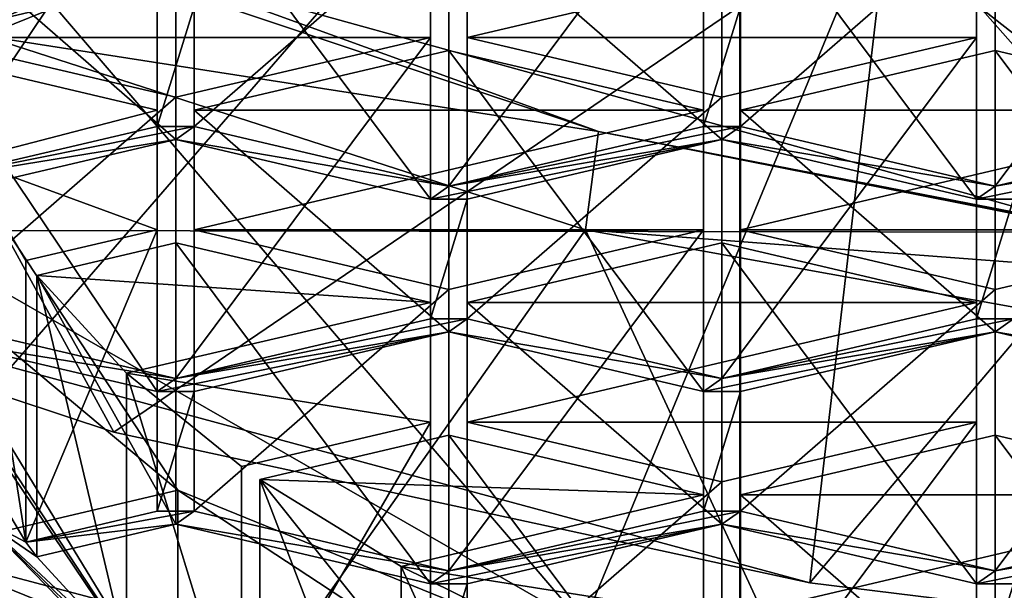
# Model space of a CAD drawing. Units: millimetres. Extents: x -24 to 24, y -10 to 136.
# Drawn here: x -8 to -5, y 79 to 81 of the extents above; entities that cross this region are included whole.
import ezdxf

# ---------------------------------------------------------------- set-up
doc = ezdxf.new("R2010")
doc.units = ezdxf.units.MM
doc.header["$LTSCALE"] = 65.185185
for name, color, linetype in [('153', 7, 'CONTINUOUS'), ('16', 7, 'CONTINUOUS'), ('161', 7, 'CONTINUOUS'), ('162', 7, 'CONTINUOUS'), ('165', 7, 'CONTINUOUS'), ('166', 7, 'CONTINUOUS'), ('167', 7, 'CONTINUOUS'), ('17', 7, 'CONTINUOUS'), ('18', 7, 'CONTINUOUS'), ('28', 7, 'CONTINUOUS'), ('420', 7, 'CONTINUOUS'), ('421', 7, 'CONTINUOUS'), ('422', 7, 'CONTINUOUS'), ('423', 7, 'CONTINUOUS'), ('425', 7, 'CONTINUOUS'), ('426', 7, 'CONTINUOUS'), ('427', 7, 'CONTINUOUS'), ('428', 7, 'CONTINUOUS'), ('429', 7, 'CONTINUOUS'), ('430', 7, 'CONTINUOUS'), ('431', 7, 'CONTINUOUS'), ('438', 7, 'CONTINUOUS'), ('439', 7, 'CONTINUOUS'), ('440', 7, 'CONTINUOUS'), ('441', 7, 'CONTINUOUS'), ('442', 7, 'CONTINUOUS'), ('443', 7, 'CONTINUOUS'), ('444', 7, 'CONTINUOUS'), ('445', 7, 'CONTINUOUS'), ('447', 7, 'CONTINUOUS'), ('448', 7, 'CONTINUOUS'), ('449', 7, 'CONTINUOUS'), ('450', 7, 'CONTINUOUS'), ('451', 7, 'CONTINUOUS'), ('452', 7, 'CONTINUOUS'), ('453', 7, 'CONTINUOUS'), ('467', 7, 'CONTINUOUS'), ('469', 7, 'CONTINUOUS'), ('470', 7, 'CONTINUOUS'), ('471', 7, 'CONTINUOUS'), ('472', 7, 'CONTINUOUS'), ('473', 7, 'CONTINUOUS'), ('474', 7, 'CONTINUOUS'), ('475', 7, 'CONTINUOUS'), ('476', 7, 'CONTINUOUS'), ('477', 7, 'CONTINUOUS'), ('478', 7, 'CONTINUOUS'), ('479', 7, 'CONTINUOUS'), ('480', 7, 'CONTINUOUS'), ('481', 7, 'CONTINUOUS'), ('482', 7, 'CONTINUOUS'), ('519', 7, 'CONTINUOUS'), ('523', 7, 'CONTINUOUS'), ('524', 7, 'CONTINUOUS'), ('539', 7, 'CONTINUOUS'), ('540', 7, 'CONTINUOUS'), ('541', 7, 'CONTINUOUS'), ('542', 7, 'CONTINUOUS'), ('543', 7, 'CONTINUOUS'), ('544', 7, 'CONTINUOUS'), ('545', 7, 'CONTINUOUS'), ('549', 7, 'CONTINUOUS'), ('550', 7, 'CONTINUOUS'), ('551', 7, 'CONTINUOUS'), ('618', 7, 'CONTINUOUS'), ('619', 7, 'CONTINUOUS'), ('620', 7, 'CONTINUOUS'), ('621', 7, 'CONTINUOUS'), ('623', 7, 'CONTINUOUS'), ('624', 7, 'CONTINUOUS'), ('626', 7, 'CONTINUOUS'), ('628', 7, 'CONTINUOUS'), ('630', 7, 'CONTINUOUS'), ('632', 7, 'CONTINUOUS'), ('633', 7, 'CONTINUOUS'), ('637', 7, 'CONTINUOUS'), ('638', 7, 'CONTINUOUS'), ('7', 7, 'CONTINUOUS')]:
    doc.layers.add(name, color=color, linetype=linetype)

msp = doc.modelspace()

# ---------------------------------------------------------------- linework, layer by layer
at = {"layer": '153', "linetype": 'Continuous'}
msp.add_3dface([(-5.0375, 77.4104, 81.6021), (-8.7252, 78.9103, 84.9709), (-8.7252, 77.951, 85.398), (-5.0375, 77.4104, 81.6021)], dxfattribs=at)
at = {"layer": '16', "linetype": 'Continuous'}
for points in [[(-5.7871, 76.566, -17.5716), (-10.9933, 76.566, -14.8795), (-5.7871, 82.572, -17.5716), (-5.7871, 76.566, -17.5716)], [(-5.7871, 82.572, -17.5716), (-10.9933, 76.566, -14.8795), (-10.9933, 82.572, -14.8795), (-5.7871, 82.572, -17.5716)], [(0, 82.572, -18.5), (0, 77.988, -18.5), (-5.7871, 76.566, -17.5716), (0, 82.572, -18.5)], [(0, 82.572, -18.5), (-5.7871, 76.566, -17.5716), (-5.7871, 82.572, -17.5716), (0, 82.572, -18.5)]]:
    msp.add_3dface(points, dxfattribs=at)
at = {"layer": '161', "linetype": 'Continuous'}
for points in [[(-8.4855, 80.7512, 80.3776), (-11.0866, 82.3346, 83.934), (-7.9553, 80.9669, 80.8621), (-8.4855, 80.7512, 80.3776)], [(-6.2919, 80.4091, 79.6093), (-8.4855, 80.7512, 80.3776), (-7.9553, 80.9669, 80.8621), (-6.2919, 80.4091, 79.6093)], [(-6.3384, 80.0579, 78.8205), (-8.4855, 80.7512, 80.3776), (-6.2919, 80.4091, 79.6093), (-6.3384, 80.0579, 78.8205)], [(-6.3384, 80.0579, 78.8205), (-6.2919, 80.4091, 79.6093), (-3.2933, 79.827, 78.3019), (-6.3384, 80.0579, 78.8205)], [(-3.2995, 79.5096, 77.589), (-6.3384, 80.0579, 78.8205), (-3.2933, 79.827, 78.3019), (-3.2995, 79.5096, 77.589)]]:
    msp.add_3dface(points, dxfattribs=at)
at = {"layer": '162', "linetype": 'Continuous'}
for points in [[(-7.9556, 81.0128, 80.8423), (-4.4784, 80.0505, 78.6809), (-6.2919, 80.4091, 79.6093), (-7.9556, 81.0128, 80.8423)], [(-7.9556, 81.0128, 80.8423), (-6.2919, 80.4091, 79.6093), (-7.9553, 80.9669, 80.8621), (-7.9556, 81.0128, 80.8423)], [(-4.4784, 80.0505, 78.6809), (-4.3057, 80.0207, 78.6141), (-6.2919, 80.4091, 79.6093), (-4.4784, 80.0505, 78.6809)], [(-6.2919, 80.4091, 79.6093), (-4.3057, 80.0207, 78.6141), (-3.2933, 79.827, 78.3019), (-6.2919, 80.4091, 79.6093)]]:
    msp.add_3dface(points, dxfattribs=at)
at = {"layer": '165', "linetype": 'Continuous'}
for points in [[(-8.3376, 80.965, 92.2902), (-8.5006, 80.88, 92.0994), (-8.5514, 80.6055, 91.4829), (-8.3376, 80.965, 92.2902)], [(-7.7356, 80.4277, 91.0835), (-7.7356, 80.8547, 92.0427), (-7.8683, 80.4277, 91.0835), (-7.7356, 80.4277, 91.0835)], [(-7.8683, 80.4277, 91.0835), (-7.7356, 80.8547, 92.0427), (-7.8683, 80.8547, 92.0427), (-7.8683, 80.4277, 91.0835)], [(-5.917, 80.8547, 92.0427), (-5.917, 80.4277, 91.0835), (-5.7856, 80.8547, 92.0427), (-5.917, 80.8547, 92.0427)], [(-5.7856, 80.8547, 92.0427), (-5.917, 80.4277, 91.0835), (-5.7856, 80.4277, 91.0835), (-5.7856, 80.8547, 92.0427)], [(-7.802, 80.3814, 90.9796), (-7.7356, 80.4277, 91.0835), (-8.6718, 80.239, 90.6597), (-7.802, 80.3814, 90.9796)], [(-8.6718, 80.239, 90.6597), (-7.7356, 80.4277, 91.0835), (-7.8683, 80.4277, 91.0835), (-8.6718, 80.239, 90.6597)], [(-7.7356, 80.4277, 91.0835), (-7.802, 80.3814, 90.9796), (-6.8263, 80.2141, 90.6039), (-7.7356, 80.4277, 91.0835)], [(-6.8263, 80.2141, 90.6039), (-5.8513, 80.3814, 90.9796), (-5.7856, 80.4277, 91.0835), (-6.8263, 80.2141, 90.6039)], [(-5.917, 80.4277, 91.0835), (-6.8263, 80.2141, 90.6039), (-5.7856, 80.4277, 91.0835), (-5.917, 80.4277, 91.0835)], [(-5.7856, 80.4277, 91.0835), (-5.8513, 80.3814, 90.9796), (-4.8763, 80.2141, 90.6039), (-5.7856, 80.4277, 91.0835)], [(-3.9007, 80.3814, 90.9796), (-3.8343, 80.4277, 91.0835), (-4.8763, 80.2141, 90.6039), (-3.9007, 80.3814, 90.9796)], [(-4.8763, 80.2141, 90.6039), (-3.8343, 80.4277, 91.0835), (-3.967, 80.4277, 91.0835), (-4.8763, 80.2141, 90.6039)], [(-8.7113, 80.1679, 90.4999), (-7.802, 80.3814, 90.9796), (-8.6718, 80.239, 90.6597), (-8.7113, 80.1679, 90.4999)], [(-7.802, 80.3814, 90.9796), (-6.8926, 80.1679, 90.4999), (-6.8263, 80.2141, 90.6039), (-7.802, 80.3814, 90.9796)], [(-5.8513, 80.3814, 90.9796), (-6.8926, 80.1679, 90.4999), (-6.7606, 80.1679, 90.4999), (-5.8513, 80.3814, 90.9796)], [(-6.8926, 80.1679, 90.4999), (-5.8513, 80.3814, 90.9796), (-6.8263, 80.2141, 90.6039), (-6.8926, 80.1679, 90.4999)], [(-5.8513, 80.3814, 90.9796), (-4.942, 80.1679, 90.4999), (-4.8763, 80.2141, 90.6039), (-5.8513, 80.3814, 90.9796)], [(-4.81, 80.1679, 90.4999), (-3.9007, 80.3814, 90.9796), (-4.942, 80.1679, 90.4999), (-4.81, 80.1679, 90.4999)], [(-4.942, 80.1679, 90.4999), (-3.9007, 80.3814, 90.9796), (-4.8763, 80.2141, 90.6039), (-4.942, 80.1679, 90.4999)], [(-6.8926, 80.1679, 90.4999), (-6.8926, 79.7408, 89.5407), (-6.7606, 80.1679, 90.4999), (-6.8926, 80.1679, 90.4999)], [(-6.7606, 80.1679, 90.4999), (-6.8926, 79.7408, 89.5407), (-6.7606, 79.7408, 89.5407), (-6.7606, 80.1679, 90.4999)], [(-4.81, 79.7408, 89.5407), (-4.81, 80.1679, 90.4999), (-4.942, 79.7408, 89.5407), (-4.81, 79.7408, 89.5407)], [(-4.942, 79.7408, 89.5407), (-4.81, 80.1679, 90.4999), (-4.942, 80.1679, 90.4999), (-4.942, 79.7408, 89.5407)], [(-7.802, 79.5272, 89.0611), (-8.7113, 79.7408, 89.5407), (-8.6718, 79.6697, 89.381), (-7.802, 79.5272, 89.0611)], [(-6.8926, 79.7408, 89.5407), (-7.802, 79.5272, 89.0611), (-6.7606, 79.7408, 89.5407), (-6.8926, 79.7408, 89.5407)], [(-6.7606, 79.7408, 89.5407), (-7.802, 79.5272, 89.0611), (-6.8263, 79.6945, 89.4368), (-6.7606, 79.7408, 89.5407)], [(-5.8513, 79.5272, 89.0611), (-6.7606, 79.7408, 89.5407), (-6.8263, 79.6945, 89.4368), (-5.8513, 79.5272, 89.0611)], [(-5.8513, 79.5272, 89.0611), (-4.81, 79.7408, 89.5407), (-4.942, 79.7408, 89.5407), (-5.8513, 79.5272, 89.0611)], [(-4.81, 79.7408, 89.5407), (-5.8513, 79.5272, 89.0611), (-4.8763, 79.6945, 89.4368), (-4.81, 79.7408, 89.5407)], [(-3.9007, 79.5272, 89.0611), (-4.81, 79.7408, 89.5407), (-4.8763, 79.6945, 89.4368), (-3.9007, 79.5272, 89.0611)], [(-7.8683, 79.481, 88.9572), (-7.802, 79.5272, 89.0611), (-8.6718, 79.6697, 89.381), (-7.8683, 79.481, 88.9572)], [(-6.8263, 79.6945, 89.4368), (-7.802, 79.5272, 89.0611), (-7.8683, 79.481, 88.9572), (-6.8263, 79.6945, 89.4368)], [(-7.7356, 79.481, 88.9572), (-6.8263, 79.6945, 89.4368), (-7.8683, 79.481, 88.9572), (-7.7356, 79.481, 88.9572)], [(-5.917, 79.481, 88.9572), (-5.8513, 79.5272, 89.0611), (-6.8263, 79.6945, 89.4368), (-5.917, 79.481, 88.9572)], [(-5.8513, 79.5272, 89.0611), (-5.917, 79.481, 88.9572), (-4.8763, 79.6945, 89.4368), (-5.8513, 79.5272, 89.0611)], [(-4.8763, 79.6945, 89.4368), (-5.917, 79.481, 88.9572), (-5.7856, 79.481, 88.9572), (-4.8763, 79.6945, 89.4368)], [(-3.967, 79.481, 88.9572), (-3.9007, 79.5272, 89.0611), (-4.8763, 79.6945, 89.4368), (-3.967, 79.481, 88.9572)], [(-7.7356, 79.0539, 87.998), (-7.7356, 79.481, 88.9572), (-7.8683, 79.0539, 87.998), (-7.7356, 79.0539, 87.998)], [(-7.8683, 79.0539, 87.998), (-7.7356, 79.481, 88.9572), (-7.8683, 79.481, 88.9572), (-7.8683, 79.0539, 87.998)], [(-5.917, 79.481, 88.9572), (-5.917, 79.0539, 87.998), (-5.7856, 79.481, 88.9572), (-5.917, 79.481, 88.9572)], [(-5.917, 79.0539, 87.998), (-5.7856, 79.0539, 87.998), (-5.7856, 79.481, 88.9572), (-5.917, 79.0539, 87.998)], [(-8.5006, 79.0287, 87.9413), (-8.3376, 78.9437, 87.7504), (-8.5514, 79.3031, 88.5577), (-8.5006, 79.0287, 87.9413)], [(-8.3376, 78.9437, 87.7504), (-7.7356, 79.0539, 87.998), (-7.8683, 79.0539, 87.998), (-8.3376, 78.9437, 87.7504)], [(-7.7356, 79.0539, 87.998), (-8.3376, 78.9437, 87.7504), (-7.802, 79.0076, 87.8941), (-7.7356, 79.0539, 87.998)], [(-6.8263, 78.8404, 87.5184), (-7.7356, 79.0539, 87.998), (-7.802, 79.0076, 87.8941), (-6.8263, 78.8404, 87.5184)], [(-5.917, 79.0539, 87.998), (-6.8263, 78.8404, 87.5184), (-5.7856, 79.0539, 87.998), (-5.917, 79.0539, 87.998)], [(-5.7856, 79.0539, 87.998), (-6.8263, 78.8404, 87.5184), (-5.8513, 79.0076, 87.8941), (-5.7856, 79.0539, 87.998)], [(-4.8763, 78.8404, 87.5184), (-5.7856, 79.0539, 87.998), (-5.8513, 79.0076, 87.8941), (-4.8763, 78.8404, 87.5184)], [(-4.8763, 78.8404, 87.5184), (-3.8343, 79.0539, 87.998), (-3.967, 79.0539, 87.998), (-4.8763, 78.8404, 87.5184)], [(-3.8343, 79.0539, 87.998), (-4.8763, 78.8404, 87.5184), (-3.9007, 79.0076, 87.8941), (-3.8343, 79.0539, 87.998)], [(-8.5006, 79.0287, 87.9413), (-7.6217, 78.1652, 86.0019), (-7.977, 78.542, 86.8482), (-8.5006, 79.0287, 87.9413)], [(-8.3376, 78.9437, 87.7504), (-8.5006, 79.0287, 87.9413), (-8.298, 78.8911, 87.6324), (-8.3376, 78.9437, 87.7504)], [(-8.298, 78.8911, 87.6324), (-8.5006, 79.0287, 87.9413), (-7.977, 78.542, 86.8482), (-8.298, 78.8911, 87.6324)], [(-8.3376, 78.9437, 87.7504), (-8.298, 78.8911, 87.6324), (-7.802, 79.0076, 87.8941), (-8.3376, 78.9437, 87.7504)], [(-6.8926, 78.7941, 87.4144), (-6.8263, 78.8404, 87.5184), (-7.802, 79.0076, 87.8941), (-6.8926, 78.7941, 87.4144)], [(-6.8263, 78.8404, 87.5184), (-6.8926, 78.7941, 87.4144), (-5.8513, 79.0076, 87.8941), (-6.8263, 78.8404, 87.5184)], [(-5.8513, 79.0076, 87.8941), (-6.8926, 78.7941, 87.4144), (-6.7606, 78.7941, 87.4144), (-5.8513, 79.0076, 87.8941)], [(-4.942, 78.7941, 87.4144), (-4.8763, 78.8404, 87.5184), (-5.8513, 79.0076, 87.8941), (-4.942, 78.7941, 87.4144)], [(-4.8763, 78.8404, 87.5184), (-4.942, 78.7941, 87.4144), (-3.9007, 79.0076, 87.8941), (-4.8763, 78.8404, 87.5184)], [(-3.9007, 79.0076, 87.8941), (-4.942, 78.7941, 87.4144), (-4.81, 78.7941, 87.4144), (-3.9007, 79.0076, 87.8941)], [(-6.8926, 78.7941, 87.4144), (-6.8926, 78.367, 86.4552), (-6.7606, 78.7941, 87.4144), (-6.8926, 78.7941, 87.4144)], [(-6.8926, 78.367, 86.4552), (-6.7606, 78.367, 86.4552), (-6.7606, 78.7941, 87.4144), (-6.8926, 78.367, 86.4552)], [(-4.942, 78.7941, 87.4144), (-4.942, 78.367, 86.4552), (-4.81, 78.7941, 87.4144), (-4.942, 78.7941, 87.4144)], [(-4.81, 78.7941, 87.4144), (-4.942, 78.367, 86.4552), (-4.81, 78.367, 86.4552), (-4.81, 78.7941, 87.4144)]]:
    msp.add_3dface(points, dxfattribs=at)
at = {"layer": '166', "linetype": 'Continuous'}
for points in [[(-9, 80.137, 89.939), (-9, 80.9592, 89.5729), (-7.794, 79.1288, 85.4616), (-9, 80.137, 89.939)], [(-7.7942, 78.3067, 85.828), (-9, 80.137, 89.939), (-7.794, 79.1288, 85.4616), (-7.7942, 78.3067, 85.828)], [(-4.5, 76.9668, 82.8186), (-7.7942, 78.3067, 85.828), (-7.794, 79.1288, 85.4616), (-4.5, 76.9668, 82.8186)], [(-4.4997, 77.789, 82.4524), (-4.5, 76.9668, 82.8186), (-7.794, 79.1288, 85.4616), (-4.4997, 77.789, 82.4524)]]:
    msp.add_3dface(points, dxfattribs=at)
at = {"layer": '167', "linetype": 'Continuous'}
msp.add_3dface([(-9, 80.9592, 89.5729), (-9, 80.137, 89.939), (-7.7942, 81.9673, 94.0499), (-9, 80.9592, 89.5729)], dxfattribs=at)
at = {"layer": '17', "linetype": 'Continuous'}
msp.add_3dface([(-6.3452, 78.6493, 28.206), (-11.0143, 81.3282, 28.2715), (-10.9504, 78.7486, 24.7045), (-6.3452, 78.6493, 28.206)], dxfattribs=at)
at = {"layer": '18', "linetype": 'Continuous'}
for points in [[(-11.0143, 81.3282, 28.2715), (-6.3452, 78.6493, 28.206), (-10.1651, 83.1131, 33.4585), (-11.0143, 81.3282, 28.2715)], [(-10.1651, 83.1131, 33.4585), (-6.3452, 78.6493, 28.206), (-5.3101, 81.1528, 33.1588), (-10.1651, 83.1131, 33.4585)], [(-5.3101, 81.1528, 33.1588), (0, 80.3641, 32.6463), (-5.0236, 82.6257, 39.3148), (-5.3101, 81.1528, 33.1588)], [(0, 80.3641, 32.6463), (0, 80.7367, 33.543), (-5.0236, 82.6257, 39.3148), (0, 80.3641, 32.6463)], [(0, 80.7367, 33.543), (0, 82.0864, 38.8122), (-5.0236, 82.6257, 39.3148), (0, 80.7367, 33.543)], [(-6.3452, 78.6493, 28.206), (0, 76.987, 27.5493), (-5.3101, 81.1528, 33.1588), (-6.3452, 78.6493, 28.206)], [(0, 76.987, 27.5493), (0, 80.3641, 32.6463), (-5.3101, 81.1528, 33.1588), (0, 76.987, 27.5493)]]:
    msp.add_3dface(points, dxfattribs=at)
at = {"layer": '28', "linetype": 'Continuous'}
for points in [[(-8.0233, 79.3356, 77.0752), (-10.2053, 80.0587, 78.6995), (-9.7764, 82.5448, 74.5902), (-8.0233, 79.3356, 77.0752)], [(-5.2545, 81.2219, 72.3457), (-8.0233, 79.3356, 77.0752), (-9.7764, 82.5448, 74.5902), (-5.2545, 81.2219, 72.3457)], [(-5.5381, 78.7976, 75.8669), (-8.0233, 79.3356, 77.0752), (-5.2545, 81.2219, 72.3457), (-5.5381, 78.7976, 75.8669)], [(-2.8193, 78.463, 75.1155), (-5.5381, 78.7976, 75.8669), (-5.2545, 81.2219, 72.3457), (-2.8193, 78.463, 75.1155)], [(0, 80.9003, 71.5052), (-2.8193, 78.463, 75.1155), (-5.2545, 81.2219, 72.3457), (0, 80.9003, 71.5052)]]:
    msp.add_3dface(points, dxfattribs=at)
at = {"layer": '420', "linetype": 'Continuous'}
for points in [[(-7.802, 79.5272, 89.0611), (-6.8926, 79.7408, 89.5407), (-6.8926, 80.7457, 89.0933), (-7.802, 79.5272, 89.0611)], [(-7.802, 80.5321, 88.6137), (-7.802, 79.5272, 89.0611), (-6.8926, 80.7457, 89.0933), (-7.802, 80.5321, 88.6137)]]:
    msp.add_3dface(points, dxfattribs=at)
at = {"layer": '421', "linetype": 'Continuous'}
for points in [[(-6.8926, 79.7408, 89.5407), (-6.8926, 80.1679, 90.4999), (-6.8926, 81.1728, 90.0525), (-6.8926, 79.7408, 89.5407)], [(-6.8926, 80.7457, 89.0933), (-6.8926, 79.7408, 89.5407), (-6.8926, 81.1728, 90.0525), (-6.8926, 80.7457, 89.0933)]]:
    msp.add_3dface(points, dxfattribs=at)
at = {"layer": '422', "linetype": 'Continuous'}
for points in [[(-6.8926, 80.1679, 90.4999), (-7.802, 80.3814, 90.9796), (-7.802, 81.3863, 90.5321), (-6.8926, 80.1679, 90.4999)], [(-6.8926, 81.1728, 90.0525), (-6.8926, 80.1679, 90.4999), (-7.802, 81.3863, 90.5321), (-6.8926, 81.1728, 90.0525)]]:
    msp.add_3dface(points, dxfattribs=at)
at = {"layer": '423', "linetype": 'Continuous'}
for points in [[(-7.802, 81.3863, 90.5321), (-7.802, 80.3814, 90.9796), (-8.7113, 81.1728, 90.0525), (-7.802, 81.3863, 90.5321)], [(-7.802, 80.3814, 90.9796), (-8.7113, 80.1679, 90.4999), (-8.7113, 81.1728, 90.0525), (-7.802, 80.3814, 90.9796)]]:
    msp.add_3dface(points, dxfattribs=at)
at = {"layer": '425', "linetype": 'Continuous'}
for points in [[(-8.7113, 79.7408, 89.5407), (-7.802, 80.5321, 88.6137), (-8.7113, 80.7457, 89.0933), (-8.7113, 79.7408, 89.5407)], [(-8.7113, 79.7408, 89.5407), (-7.802, 79.5272, 89.0611), (-7.802, 80.5321, 88.6137), (-8.7113, 79.7408, 89.5407)]]:
    msp.add_3dface(points, dxfattribs=at)
at = {"layer": '426', "linetype": 'Continuous'}
for points in [[(-5.8513, 79.5272, 89.0611), (-4.942, 79.7408, 89.5407), (-4.942, 80.7457, 89.0933), (-5.8513, 79.5272, 89.0611)], [(-5.8513, 80.5321, 88.6137), (-5.8513, 79.5272, 89.0611), (-4.942, 80.7457, 89.0933), (-5.8513, 80.5321, 88.6137)]]:
    msp.add_3dface(points, dxfattribs=at)
at = {"layer": '427', "linetype": 'Continuous'}
for points in [[(-4.942, 79.7408, 89.5407), (-4.942, 80.1679, 90.4999), (-4.942, 81.1728, 90.0525), (-4.942, 79.7408, 89.5407)], [(-4.942, 80.7457, 89.0933), (-4.942, 79.7408, 89.5407), (-4.942, 81.1728, 90.0525), (-4.942, 80.7457, 89.0933)]]:
    msp.add_3dface(points, dxfattribs=at)
at = {"layer": '428', "linetype": 'Continuous'}
for points in [[(-4.942, 80.1679, 90.4999), (-5.8513, 80.3814, 90.9796), (-5.8513, 81.3863, 90.5321), (-4.942, 80.1679, 90.4999)], [(-4.942, 81.1728, 90.0525), (-4.942, 80.1679, 90.4999), (-5.8513, 81.3863, 90.5321), (-4.942, 81.1728, 90.0525)]]:
    msp.add_3dface(points, dxfattribs=at)
at = {"layer": '429', "linetype": 'Continuous'}
for points in [[(-5.8513, 81.3863, 90.5321), (-5.8513, 80.3814, 90.9796), (-6.7606, 81.1728, 90.0525), (-5.8513, 81.3863, 90.5321)], [(-5.8513, 80.3814, 90.9796), (-6.7606, 80.1679, 90.4999), (-6.7606, 81.1728, 90.0525), (-5.8513, 80.3814, 90.9796)]]:
    msp.add_3dface(points, dxfattribs=at)
at = {"layer": '430', "linetype": 'Continuous'}
for points in [[(-6.7606, 81.1728, 90.0525), (-6.7606, 80.1679, 90.4999), (-6.7606, 80.7457, 89.0933), (-6.7606, 81.1728, 90.0525)], [(-6.7606, 80.1679, 90.4999), (-6.7606, 79.7408, 89.5407), (-6.7606, 80.7457, 89.0933), (-6.7606, 80.1679, 90.4999)]]:
    msp.add_3dface(points, dxfattribs=at)
at = {"layer": '431', "linetype": 'Continuous'}
for points in [[(-6.7606, 79.7408, 89.5407), (-5.8513, 80.5321, 88.6137), (-6.7606, 80.7457, 89.0933), (-6.7606, 79.7408, 89.5407)], [(-6.7606, 79.7408, 89.5407), (-5.8513, 79.5272, 89.0611), (-5.8513, 80.5321, 88.6137), (-6.7606, 79.7408, 89.5407)]]:
    msp.add_3dface(points, dxfattribs=at)
at = {"layer": '438', "linetype": 'Continuous'}
for points in [[(-5.917, 79.0539, 87.998), (-5.917, 79.481, 88.9572), (-5.917, 80.4859, 88.5098), (-5.917, 79.0539, 87.998)], [(-5.917, 80.0588, 87.5506), (-5.917, 79.0539, 87.998), (-5.917, 80.4859, 88.5098), (-5.917, 80.0588, 87.5506)]]:
    msp.add_3dface(points, dxfattribs=at)
at = {"layer": '439', "linetype": 'Continuous'}
for points in [[(-5.917, 79.481, 88.9572), (-6.8263, 79.6945, 89.4368), (-6.8263, 80.6994, 88.9894), (-5.917, 79.481, 88.9572)], [(-5.917, 80.4859, 88.5098), (-5.917, 79.481, 88.9572), (-6.8263, 80.6994, 88.9894), (-5.917, 80.4859, 88.5098)]]:
    msp.add_3dface(points, dxfattribs=at)
at = {"layer": '440', "linetype": 'Continuous'}
for points in [[(-6.8263, 80.6994, 88.9894), (-6.8263, 79.6945, 89.4368), (-7.7356, 80.4859, 88.5098), (-6.8263, 80.6994, 88.9894)], [(-6.8263, 79.6945, 89.4368), (-7.7356, 79.481, 88.9572), (-7.7356, 80.4859, 88.5098), (-6.8263, 79.6945, 89.4368)]]:
    msp.add_3dface(points, dxfattribs=at)
at = {"layer": '441', "linetype": 'Continuous'}
for points in [[(-7.7356, 80.4859, 88.5098), (-7.7356, 79.481, 88.9572), (-7.7356, 80.0588, 87.5506), (-7.7356, 80.4859, 88.5098)], [(-7.7356, 79.481, 88.9572), (-7.7356, 79.0539, 87.998), (-7.7356, 80.0588, 87.5506), (-7.7356, 79.481, 88.9572)]]:
    msp.add_3dface(points, dxfattribs=at)
at = {"layer": '442', "linetype": 'Continuous'}
for points in [[(-7.7356, 80.0588, 87.5506), (-7.7356, 79.0539, 87.998), (-6.8263, 79.8453, 87.071), (-7.7356, 80.0588, 87.5506)], [(-7.7356, 79.0539, 87.998), (-6.8263, 78.8404, 87.5184), (-6.8263, 79.8453, 87.071), (-7.7356, 79.0539, 87.998)]]:
    msp.add_3dface(points, dxfattribs=at)
at = {"layer": '443', "linetype": 'Continuous'}
for points in [[(-6.8263, 78.8404, 87.5184), (-5.917, 79.0539, 87.998), (-5.917, 80.0588, 87.5506), (-6.8263, 78.8404, 87.5184)], [(-6.8263, 78.8404, 87.5184), (-5.917, 80.0588, 87.5506), (-6.8263, 79.8453, 87.071), (-6.8263, 78.8404, 87.5184)]]:
    msp.add_3dface(points, dxfattribs=at)
at = {"layer": '444', "linetype": 'Continuous'}
for points in [[(-5.7856, 80.0588, 87.5506), (-5.7856, 79.0539, 87.998), (-4.8763, 79.8453, 87.071), (-5.7856, 80.0588, 87.5506)], [(-5.7856, 79.0539, 87.998), (-4.8763, 78.8404, 87.5184), (-4.8763, 79.8453, 87.071), (-5.7856, 79.0539, 87.998)]]:
    msp.add_3dface(points, dxfattribs=at)
at = {"layer": '445', "linetype": 'Continuous'}
for points in [[(-4.8763, 78.8404, 87.5184), (-3.967, 79.0539, 87.998), (-3.967, 80.0588, 87.5506), (-4.8763, 78.8404, 87.5184)], [(-4.8763, 79.8453, 87.071), (-4.8763, 78.8404, 87.5184), (-3.967, 80.0588, 87.5506), (-4.8763, 79.8453, 87.071)]]:
    msp.add_3dface(points, dxfattribs=at)
at = {"layer": '447', "linetype": 'Continuous'}
for points in [[(-3.967, 79.481, 88.9572), (-4.8763, 79.6945, 89.4368), (-4.8763, 80.6994, 88.9894), (-3.967, 79.481, 88.9572)], [(-3.967, 80.4859, 88.5098), (-3.967, 79.481, 88.9572), (-4.8763, 80.6994, 88.9894), (-3.967, 80.4859, 88.5098)]]:
    msp.add_3dface(points, dxfattribs=at)
at = {"layer": '448', "linetype": 'Continuous'}
for points in [[(-4.8763, 80.6994, 88.9894), (-4.8763, 79.6945, 89.4368), (-5.7856, 80.4859, 88.5098), (-4.8763, 80.6994, 88.9894)], [(-4.8763, 79.6945, 89.4368), (-5.7856, 79.481, 88.9572), (-5.7856, 80.4859, 88.5098), (-4.8763, 79.6945, 89.4368)]]:
    msp.add_3dface(points, dxfattribs=at)
at = {"layer": '449', "linetype": 'Continuous'}
for points in [[(-5.7856, 79.481, 88.9572), (-5.7856, 80.0588, 87.5506), (-5.7856, 80.4859, 88.5098), (-5.7856, 79.481, 88.9572)], [(-5.7856, 79.481, 88.9572), (-5.7856, 79.0539, 87.998), (-5.7856, 80.0588, 87.5506), (-5.7856, 79.481, 88.9572)]]:
    msp.add_3dface(points, dxfattribs=at)
at = {"layer": '450', "linetype": 'Continuous'}
for points in [[(-8.3376, 78.9437, 87.7504), (-7.8683, 79.0539, 87.998), (-7.8683, 80.0588, 87.5506), (-8.3376, 78.9437, 87.7504)], [(-8.3376, 79.9486, 87.303), (-8.3376, 78.9437, 87.7504), (-7.8683, 80.0588, 87.5506), (-8.3376, 79.9486, 87.303)]]:
    msp.add_3dface(points, dxfattribs=at)
at = {"layer": '451', "linetype": 'Continuous'}
for points in [[(-7.8683, 79.0539, 87.998), (-7.8683, 79.481, 88.9572), (-7.8683, 80.4859, 88.5098), (-7.8683, 79.0539, 87.998)], [(-7.8683, 80.0588, 87.5506), (-7.8683, 79.0539, 87.998), (-7.8683, 80.4859, 88.5098), (-7.8683, 80.0588, 87.5506)]]:
    msp.add_3dface(points, dxfattribs=at)
at = {"layer": '452', "linetype": 'Continuous'}
for points in [[(-7.8683, 79.481, 88.9572), (-8.6718, 79.6697, 89.381), (-8.6718, 80.6746, 88.9336), (-7.8683, 79.481, 88.9572)], [(-7.8683, 80.4859, 88.5098), (-7.8683, 79.481, 88.9572), (-8.6718, 80.6746, 88.9336), (-7.8683, 80.4859, 88.5098)]]:
    msp.add_3dface(points, dxfattribs=at)
at = {"layer": '453', "linetype": 'Continuous'}
for points in [[(-8.5514, 79.3031, 88.5577), (-8.3376, 78.9437, 87.7504), (-8.5514, 80.308, 88.1103), (-8.5514, 79.3031, 88.5577)], [(-8.3376, 78.9437, 87.7504), (-8.3376, 79.9486, 87.303), (-8.5514, 80.308, 88.1103), (-8.3376, 78.9437, 87.7504)]]:
    msp.add_3dface(points, dxfattribs=at)
at = {"layer": '467', "linetype": 'Continuous'}
for points in [[(-7.5017, 78.1622, 85.9951), (-6.9966, 77.8512, 85.2965), (-7.5017, 79.1671, 85.5477), (-7.5017, 78.1622, 85.9951)], [(-7.5017, 79.1671, 85.5477), (-6.9966, 77.8512, 85.2965), (-6.9966, 78.8561, 84.8491), (-7.5017, 79.1671, 85.5477)], [(-6.9966, 77.8512, 85.2965), (-6.4139, 77.5635, 84.6504), (-6.9966, 78.8561, 84.8491), (-6.9966, 77.8512, 85.2965)], [(-6.9966, 78.8561, 84.8491), (-6.4139, 77.5635, 84.6504), (-6.4139, 78.5684, 84.203), (-6.9966, 78.8561, 84.8491)]]:
    msp.add_3dface(points, dxfattribs=at)
at = {"layer": '469', "linetype": 'Continuous'}
for points in [[(-5.917, 77.6802, 84.9125), (-5.917, 78.1072, 85.8717), (-5.917, 79.1121, 85.4243), (-5.917, 77.6802, 84.9125)], [(-5.917, 78.6851, 84.4651), (-5.917, 77.6802, 84.9125), (-5.917, 79.1121, 85.4243), (-5.917, 78.6851, 84.4651)]]:
    msp.add_3dface(points, dxfattribs=at)
at = {"layer": '470', "linetype": 'Continuous'}
for points in [[(-5.917, 78.1072, 85.8717), (-6.8263, 78.3208, 86.3513), (-6.8263, 79.3257, 85.9039), (-5.917, 78.1072, 85.8717)], [(-5.917, 79.1121, 85.4243), (-5.917, 78.1072, 85.8717), (-6.8263, 79.3257, 85.9039), (-5.917, 79.1121, 85.4243)]]:
    msp.add_3dface(points, dxfattribs=at)
at = {"layer": '471', "linetype": 'Continuous'}
for points in [[(-6.8263, 78.3208, 86.3513), (-7.5017, 79.1671, 85.5477), (-6.8263, 79.3257, 85.9039), (-6.8263, 78.3208, 86.3513)], [(-6.8263, 78.3208, 86.3513), (-7.5017, 78.1622, 85.9951), (-7.5017, 79.1671, 85.5477), (-6.8263, 78.3208, 86.3513)]]:
    msp.add_3dface(points, dxfattribs=at)
at = {"layer": '472', "linetype": 'Continuous'}
for points in [[(-8.298, 78.8911, 87.6324), (-7.977, 78.542, 86.8482), (-8.298, 79.896, 87.185), (-8.298, 78.8911, 87.6324)], [(-8.298, 79.896, 87.185), (-7.977, 78.542, 86.8482), (-7.977, 79.5469, 86.4008), (-8.298, 79.896, 87.185)], [(-7.977, 78.542, 86.8482), (-7.5675, 78.2085, 86.0993), (-7.977, 79.5469, 86.4008), (-7.977, 78.542, 86.8482)], [(-7.977, 79.5469, 86.4008), (-7.5675, 78.2085, 86.0993), (-7.5675, 79.2134, 85.6519), (-7.977, 79.5469, 86.4008)]]:
    msp.add_3dface(points, dxfattribs=at)
at = {"layer": '473', "linetype": 'Continuous'}
for points in [[(-7.5675, 78.2085, 86.0993), (-6.8926, 78.367, 86.4552), (-6.8926, 79.3719, 86.0078), (-7.5675, 78.2085, 86.0993)], [(-7.5675, 79.2134, 85.6519), (-7.5675, 78.2085, 86.0993), (-6.8926, 79.3719, 86.0078), (-7.5675, 79.2134, 85.6519)]]:
    msp.add_3dface(points, dxfattribs=at)
at = {"layer": '474', "linetype": 'Continuous'}
for points in [[(-6.8926, 78.367, 86.4552), (-6.8926, 78.7941, 87.4144), (-6.8926, 79.799, 86.967), (-6.8926, 78.367, 86.4552)], [(-6.8926, 79.3719, 86.0078), (-6.8926, 78.367, 86.4552), (-6.8926, 79.799, 86.967), (-6.8926, 79.3719, 86.0078)]]:
    msp.add_3dface(points, dxfattribs=at)
at = {"layer": '475', "linetype": 'Continuous'}
for points in [[(-6.8926, 78.7941, 87.4144), (-7.802, 79.0076, 87.8941), (-7.802, 80.0125, 87.4467), (-6.8926, 78.7941, 87.4144)], [(-6.8926, 79.799, 86.967), (-6.8926, 78.7941, 87.4144), (-7.802, 80.0125, 87.4467), (-6.8926, 79.799, 86.967)]]:
    msp.add_3dface(points, dxfattribs=at)
at = {"layer": '476', "linetype": 'Continuous'}
for points in [[(-7.802, 79.0076, 87.8941), (-8.298, 79.896, 87.185), (-7.802, 80.0125, 87.4467), (-7.802, 79.0076, 87.8941)], [(-7.802, 79.0076, 87.8941), (-8.298, 78.8911, 87.6324), (-8.298, 79.896, 87.185), (-7.802, 79.0076, 87.8941)]]:
    msp.add_3dface(points, dxfattribs=at)
at = {"layer": '477', "linetype": 'Continuous'}
for points in [[(-6.7606, 79.3719, 86.0078), (-6.7606, 78.367, 86.4552), (-5.8513, 79.1584, 85.5282), (-6.7606, 79.3719, 86.0078)], [(-6.7606, 78.367, 86.4552), (-5.8513, 78.1535, 85.9756), (-5.8513, 79.1584, 85.5282), (-6.7606, 78.367, 86.4552)]]:
    msp.add_3dface(points, dxfattribs=at)
at = {"layer": '478', "linetype": 'Continuous'}
for points in [[(-5.8513, 78.1535, 85.9756), (-4.942, 78.367, 86.4552), (-4.942, 79.3719, 86.0078), (-5.8513, 78.1535, 85.9756)], [(-5.8513, 79.1584, 85.5282), (-5.8513, 78.1535, 85.9756), (-4.942, 79.3719, 86.0078), (-5.8513, 79.1584, 85.5282)]]:
    msp.add_3dface(points, dxfattribs=at)
at = {"layer": '479', "linetype": 'Continuous'}
for points in [[(-4.942, 78.367, 86.4552), (-4.942, 78.7941, 87.4144), (-4.942, 79.799, 86.967), (-4.942, 78.367, 86.4552)], [(-4.942, 79.3719, 86.0078), (-4.942, 78.367, 86.4552), (-4.942, 79.799, 86.967), (-4.942, 79.3719, 86.0078)]]:
    msp.add_3dface(points, dxfattribs=at)
at = {"layer": '480', "linetype": 'Continuous'}
for points in [[(-4.942, 78.7941, 87.4144), (-5.8513, 79.0076, 87.8941), (-5.8513, 80.0125, 87.4467), (-4.942, 78.7941, 87.4144)], [(-4.942, 79.799, 86.967), (-4.942, 78.7941, 87.4144), (-5.8513, 80.0125, 87.4467), (-4.942, 79.799, 86.967)]]:
    msp.add_3dface(points, dxfattribs=at)
at = {"layer": '481', "linetype": 'Continuous'}
for points in [[(-5.8513, 80.0125, 87.4467), (-5.8513, 79.0076, 87.8941), (-6.7606, 79.799, 86.967), (-5.8513, 80.0125, 87.4467)], [(-5.8513, 79.0076, 87.8941), (-6.7606, 78.7941, 87.4144), (-6.7606, 79.799, 86.967), (-5.8513, 79.0076, 87.8941)]]:
    msp.add_3dface(points, dxfattribs=at)
at = {"layer": '482', "linetype": 'Continuous'}
for points in [[(-6.7606, 78.7941, 87.4144), (-6.7606, 79.3719, 86.0078), (-6.7606, 79.799, 86.967), (-6.7606, 78.7941, 87.4144)], [(-6.7606, 78.7941, 87.4144), (-6.7606, 78.367, 86.4552), (-6.7606, 79.3719, 86.0078), (-6.7606, 78.7941, 87.4144)]]:
    msp.add_3dface(points, dxfattribs=at)
at = {"layer": '519', "linetype": 'Continuous'}
msp.add_3dface([(-5.7856, 79.1121, 85.4243), (-5.7856, 78.1072, 85.8717), (-5.7856, 78.6851, 84.4651), (-5.7856, 79.1121, 85.4243)], dxfattribs=at)
at = {"layer": '523', "linetype": 'Continuous'}
for points in [[(-3.967, 78.1072, 85.8717), (-4.8763, 78.3208, 86.3513), (-4.8763, 79.3257, 85.9039), (-3.967, 78.1072, 85.8717)], [(-3.967, 79.1121, 85.4243), (-3.967, 78.1072, 85.8717), (-4.8763, 79.3257, 85.9039), (-3.967, 79.1121, 85.4243)]]:
    msp.add_3dface(points, dxfattribs=at)
at = {"layer": '524', "linetype": 'Continuous'}
for points in [[(-4.8763, 78.3208, 86.3513), (-5.7856, 79.1121, 85.4243), (-4.8763, 79.3257, 85.9039), (-4.8763, 78.3208, 86.3513)], [(-4.8763, 78.3208, 86.3513), (-5.7856, 78.1072, 85.8717), (-5.7856, 79.1121, 85.4243), (-4.8763, 78.3208, 86.3513)]]:
    msp.add_3dface(points, dxfattribs=at)
at = {"layer": '539', "linetype": 'Continuous'}
msp.add_3dface([(-7.7356, 80.8547, 92.0427), (-7.7356, 80.4277, 91.0835), (-7.7356, 81.4326, 90.6361), (-7.7356, 80.8547, 92.0427)], dxfattribs=at)
at = {"layer": '540', "linetype": 'Continuous'}
for points in [[(-7.7356, 81.4326, 90.6361), (-7.7356, 80.4277, 91.0835), (-6.8263, 81.219, 90.1565), (-7.7356, 81.4326, 90.6361)], [(-7.7356, 80.4277, 91.0835), (-6.8263, 80.2141, 90.6039), (-6.8263, 81.219, 90.1565), (-7.7356, 80.4277, 91.0835)]]:
    msp.add_3dface(points, dxfattribs=at)
at = {"layer": '541', "linetype": 'Continuous'}
for points in [[(-6.8263, 80.2141, 90.6039), (-5.917, 80.4277, 91.0835), (-5.917, 81.4326, 90.6361), (-6.8263, 80.2141, 90.6039)], [(-6.8263, 81.219, 90.1565), (-6.8263, 80.2141, 90.6039), (-5.917, 81.4326, 90.6361), (-6.8263, 81.219, 90.1565)]]:
    msp.add_3dface(points, dxfattribs=at)
at = {"layer": '542', "linetype": 'Continuous'}
for points in [[(-5.917, 80.4277, 91.0835), (-5.917, 80.8547, 92.0427), (-5.917, 81.8596, 91.5953), (-5.917, 80.4277, 91.0835)], [(-5.917, 80.4277, 91.0835), (-5.917, 81.8596, 91.5953), (-5.917, 81.4326, 90.6361), (-5.917, 80.4277, 91.0835)]]:
    msp.add_3dface(points, dxfattribs=at)
at = {"layer": '543', "linetype": 'Continuous'}
msp.add_3dface([(-5.7856, 80.8547, 92.0427), (-5.7856, 80.4277, 91.0835), (-5.7856, 81.4326, 90.6361), (-5.7856, 80.8547, 92.0427)], dxfattribs=at)
at = {"layer": '544', "linetype": 'Continuous'}
for points in [[(-5.7856, 81.4326, 90.6361), (-5.7856, 80.4277, 91.0835), (-4.8763, 81.219, 90.1565), (-5.7856, 81.4326, 90.6361)], [(-5.7856, 80.4277, 91.0835), (-4.8763, 80.2141, 90.6039), (-4.8763, 81.219, 90.1565), (-5.7856, 80.4277, 91.0835)]]:
    msp.add_3dface(points, dxfattribs=at)
at = {"layer": '545', "linetype": 'Continuous'}
for points in [[(-4.8763, 80.2141, 90.6039), (-3.967, 80.4277, 91.0835), (-3.967, 81.4326, 90.6361), (-4.8763, 80.2141, 90.6039)], [(-4.8763, 81.219, 90.1565), (-4.8763, 80.2141, 90.6039), (-3.967, 81.4326, 90.6361), (-4.8763, 81.219, 90.1565)]]:
    msp.add_3dface(points, dxfattribs=at)
at = {"layer": '549', "linetype": 'Continuous'}
for points in [[(-8.3376, 80.965, 92.2902), (-8.5514, 80.6055, 91.4829), (-8.3376, 81.9699, 91.8428), (-8.3376, 80.965, 92.2902)], [(-8.3376, 81.9699, 91.8428), (-8.5514, 80.6055, 91.4829), (-8.5514, 81.6104, 91.0355), (-8.3376, 81.9699, 91.8428)]]:
    msp.add_3dface(points, dxfattribs=at)
at = {"layer": '550', "linetype": 'Continuous'}
for points in [[(-8.6718, 80.239, 90.6597), (-7.8683, 80.4277, 91.0835), (-7.8683, 81.4326, 90.6361), (-8.6718, 80.239, 90.6597)], [(-8.6718, 81.2439, 90.2123), (-8.6718, 80.239, 90.6597), (-7.8683, 81.4326, 90.6361), (-8.6718, 81.2439, 90.2123)]]:
    msp.add_3dface(points, dxfattribs=at)
at = {"layer": '551', "linetype": 'Continuous'}
for points in [[(-7.8683, 80.4277, 91.0835), (-7.8683, 80.8547, 92.0427), (-7.8683, 81.8596, 91.5953), (-7.8683, 80.4277, 91.0835)], [(-7.8683, 81.4326, 90.6361), (-7.8683, 80.4277, 91.0835), (-7.8683, 81.8596, 91.5953), (-7.8683, 81.4326, 90.6361)]]:
    msp.add_3dface(points, dxfattribs=at)
at = {"layer": '618', "linetype": 'Continuous'}
for points in [[(-9, 80.137, 89.939), (-7.7942, 78.3067, 85.828), (-8.9414, 80.0078, 89.9965), (-9, 80.137, 89.939)], [(-7.7942, 78.3067, 85.828), (-8.8, 79.9543, 90.0203), (-8.9414, 80.0078, 89.9965), (-7.7942, 78.3067, 85.828)], [(-8.5006, 79.0287, 87.9413), (-8.8, 79.9543, 90.0203), (-7.7942, 78.3067, 85.828), (-8.5006, 79.0287, 87.9413)], [(-7.6217, 78.1652, 86.0019), (-8.5006, 79.0287, 87.9413), (-7.7942, 78.3067, 85.828), (-7.6217, 78.1652, 86.0019)]]:
    msp.add_3dface(points, dxfattribs=at)
at = {"layer": '619', "linetype": 'Continuous'}
for points in [[(-9, 80.137, 89.939), (-7.6217, 81.7434, 94.0388), (-7.7942, 81.9673, 94.0499), (-9, 80.137, 89.939)], [(-8.5006, 80.88, 92.0994), (-7.6217, 81.7434, 94.0388), (-9, 80.137, 89.939), (-8.5006, 80.88, 92.0994)]]:
    msp.add_3dface(points, dxfattribs=at)
at = {"layer": '620', "linetype": 'Continuous'}
for points in [[(-9, 80.9592, 89.5729), (-8.7252, 78.9103, 84.9709), (-7.794, 79.1288, 85.4616), (-9, 80.9592, 89.5729)], [(-8.7252, 78.9103, 84.9709), (-4.4997, 77.789, 82.4524), (-7.794, 79.1288, 85.4616), (-8.7252, 78.9103, 84.9709)], [(-8.7252, 78.9103, 84.9709), (-5.0375, 77.4104, 81.6021), (-4.4997, 77.789, 82.4524), (-8.7252, 78.9103, 84.9709)]]:
    msp.add_3dface(points, dxfattribs=at)
at = {"layer": '621', "linetype": 'Continuous'}
for points in [[(-8.4855, 80.7512, 80.3776), (-6.3384, 80.0579, 78.8205), (-8.3803, 77.1658, 81.86), (-8.4855, 80.7512, 80.3776)], [(-6.3384, 80.0579, 78.8205), (-4.524, 76.1386, 79.5528), (-8.3803, 77.1658, 81.86), (-6.3384, 80.0579, 78.8205)], [(-6.3384, 80.0579, 78.8205), (-3.2995, 79.5096, 77.589), (-4.524, 76.1386, 79.5528), (-6.3384, 80.0579, 78.8205)]]:
    msp.add_3dface(points, dxfattribs=at)
at = {"layer": '623', "linetype": 'Continuous'}
for points in [[(-6.8926, 80.7457, 89.0933), (-6.8926, 81.1728, 90.0525), (-8.7113, 80.7457, 89.0933), (-6.8926, 80.7457, 89.0933)], [(-6.8926, 81.1728, 90.0525), (-8.7113, 81.1728, 90.0525), (-8.7113, 80.7457, 89.0933), (-6.8926, 81.1728, 90.0525)], [(-7.802, 80.5321, 88.6137), (-6.8926, 80.7457, 89.0933), (-8.7113, 80.7457, 89.0933), (-7.802, 80.5321, 88.6137)]]:
    msp.add_3dface(points, dxfattribs=at)
at = {"layer": '624', "linetype": 'Continuous'}
for points in [[(-7.8683, 80.4859, 88.5098), (-8.6718, 80.6746, 88.9336), (-8.5514, 80.308, 88.1103), (-7.8683, 80.4859, 88.5098)], [(-7.8683, 80.0588, 87.5506), (-7.8683, 80.4859, 88.5098), (-8.5514, 80.308, 88.1103), (-7.8683, 80.0588, 87.5506)], [(-8.3376, 79.9486, 87.303), (-7.8683, 80.0588, 87.5506), (-8.5514, 80.308, 88.1103), (-8.3376, 79.9486, 87.303)]]:
    msp.add_3dface(points, dxfattribs=at)
at = {"layer": '626', "linetype": 'Continuous'}
for points in [[(-8.298, 79.896, 87.185), (-6.8926, 79.799, 86.967), (-7.802, 80.0125, 87.4467), (-8.298, 79.896, 87.185)], [(-8.298, 79.896, 87.185), (-7.977, 79.5469, 86.4008), (-6.8926, 79.799, 86.967), (-8.298, 79.896, 87.185)], [(-7.977, 79.5469, 86.4008), (-6.8926, 79.3719, 86.0078), (-6.8926, 79.799, 86.967), (-7.977, 79.5469, 86.4008)], [(-7.977, 79.5469, 86.4008), (-7.5675, 79.2134, 85.6519), (-6.8926, 79.3719, 86.0078), (-7.977, 79.5469, 86.4008)]]:
    msp.add_3dface(points, dxfattribs=at)
at = {"layer": '628', "linetype": 'Continuous'}
for points in [[(-5.917, 80.4859, 88.5098), (-6.8263, 80.6994, 88.9894), (-7.7356, 80.4859, 88.5098), (-5.917, 80.4859, 88.5098)], [(-5.917, 80.0588, 87.5506), (-5.917, 80.4859, 88.5098), (-7.7356, 80.0588, 87.5506), (-5.917, 80.0588, 87.5506)], [(-5.917, 80.4859, 88.5098), (-7.7356, 80.4859, 88.5098), (-7.7356, 80.0588, 87.5506), (-5.917, 80.4859, 88.5098)], [(-5.917, 80.0588, 87.5506), (-7.7356, 80.0588, 87.5506), (-6.8263, 79.8453, 87.071), (-5.917, 80.0588, 87.5506)]]:
    msp.add_3dface(points, dxfattribs=at)
at = {"layer": '630', "linetype": 'Continuous'}
for points in [[(-7.5017, 79.1671, 85.5477), (-5.917, 79.1121, 85.4243), (-6.8263, 79.3257, 85.9039), (-7.5017, 79.1671, 85.5477)], [(-7.5017, 79.1671, 85.5477), (-6.9966, 78.8561, 84.8491), (-5.917, 79.1121, 85.4243), (-7.5017, 79.1671, 85.5477)], [(-6.9966, 78.8561, 84.8491), (-5.917, 78.6851, 84.4651), (-5.917, 79.1121, 85.4243), (-6.9966, 78.8561, 84.8491)], [(-6.9966, 78.8561, 84.8491), (-6.4139, 78.5684, 84.203), (-5.917, 78.6851, 84.4651), (-6.9966, 78.8561, 84.8491)]]:
    msp.add_3dface(points, dxfattribs=at)
at = {"layer": '632', "linetype": 'Continuous'}
for points in [[(-4.942, 79.799, 86.967), (-5.8513, 80.0125, 87.4467), (-6.7606, 79.799, 86.967), (-4.942, 79.799, 86.967)], [(-6.7606, 79.3719, 86.0078), (-4.942, 79.3719, 86.0078), (-4.942, 79.799, 86.967), (-6.7606, 79.3719, 86.0078)], [(-6.7606, 79.3719, 86.0078), (-4.942, 79.799, 86.967), (-6.7606, 79.799, 86.967), (-6.7606, 79.3719, 86.0078)], [(-6.7606, 79.3719, 86.0078), (-5.8513, 79.1584, 85.5282), (-4.942, 79.3719, 86.0078), (-6.7606, 79.3719, 86.0078)]]:
    msp.add_3dface(points, dxfattribs=at)
at = {"layer": '633', "linetype": 'Continuous'}
for points in [[(-4.942, 80.7457, 89.0933), (-4.942, 81.1728, 90.0525), (-6.7606, 80.7457, 89.0933), (-4.942, 80.7457, 89.0933)], [(-4.942, 81.1728, 90.0525), (-6.7606, 81.1728, 90.0525), (-6.7606, 80.7457, 89.0933), (-4.942, 81.1728, 90.0525)], [(-5.8513, 80.5321, 88.6137), (-4.942, 80.7457, 89.0933), (-6.7606, 80.7457, 89.0933), (-5.8513, 80.5321, 88.6137)]]:
    msp.add_3dface(points, dxfattribs=at)
at = {"layer": '637', "linetype": 'Continuous'}
for points in [[(-5.7856, 79.1121, 85.4243), (-3.967, 79.1121, 85.4243), (-4.8763, 79.3257, 85.9039), (-5.7856, 79.1121, 85.4243)], [(-5.7856, 79.1121, 85.4243), (-5.7856, 78.6851, 84.4651), (-3.967, 79.1121, 85.4243), (-5.7856, 79.1121, 85.4243)], [(-5.7856, 78.6851, 84.4651), (-3.967, 78.6851, 84.4651), (-3.967, 79.1121, 85.4243), (-5.7856, 78.6851, 84.4651)]]:
    msp.add_3dface(points, dxfattribs=at)
at = {"layer": '638', "linetype": 'Continuous'}
for points in [[(-3.967, 80.4859, 88.5098), (-4.8763, 80.6994, 88.9894), (-5.7856, 80.4859, 88.5098), (-3.967, 80.4859, 88.5098)], [(-5.7856, 80.0588, 87.5506), (-3.967, 80.0588, 87.5506), (-3.967, 80.4859, 88.5098), (-5.7856, 80.0588, 87.5506)], [(-5.7856, 80.0588, 87.5506), (-3.967, 80.4859, 88.5098), (-5.7856, 80.4859, 88.5098), (-5.7856, 80.0588, 87.5506)], [(-5.7856, 80.0588, 87.5506), (-4.8763, 79.8453, 87.071), (-3.967, 80.0588, 87.5506), (-5.7856, 80.0588, 87.5506)]]:
    msp.add_3dface(points, dxfattribs=at)
at = {"layer": '7', "linetype": 'Continuous'}
for points in [[(-10.2587, 82.3701, 83.8908), (-10.2053, 80.0587, 78.6995), (-7.9556, 81.0128, 80.8423), (-10.2587, 82.3701, 83.8908)], [(-10.2053, 80.0587, 78.6995), (-4.4784, 80.0505, 78.6809), (-7.9556, 81.0128, 80.8423), (-10.2053, 80.0587, 78.6995)], [(-8.0233, 79.3356, 77.0752), (-5.5381, 78.7976, 75.8669), (-10.2053, 80.0587, 78.6995), (-8.0233, 79.3356, 77.0752)], [(-10.2053, 80.0587, 78.6995), (-5.5381, 78.7976, 75.8669), (-4.4784, 80.0505, 78.6809), (-10.2053, 80.0587, 78.6995)], [(-5.5381, 78.7976, 75.8669), (-2.8193, 78.463, 75.1155), (-4.4784, 80.0505, 78.6809), (-5.5381, 78.7976, 75.8669)]]:
    msp.add_3dface(points, dxfattribs=at)

doc.saveas('drawing.dxf')
